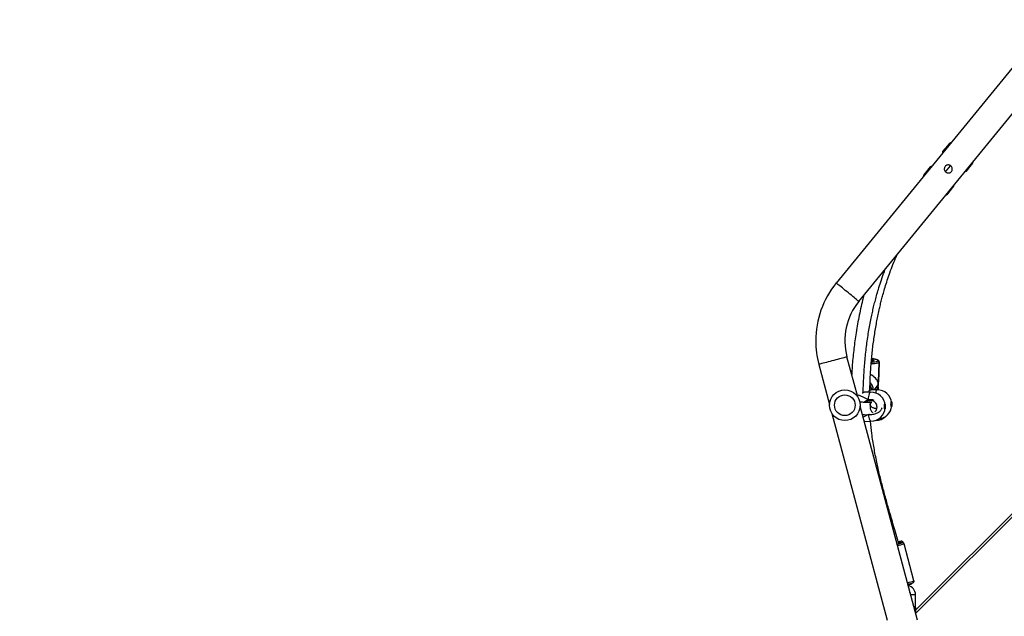
# Model space of a CAD drawing. Units: centimetres. Extents: x -1914 to 1125, y -6932 to -4701.
# Drawn here: x -1171 to -1043, y -6123 to -6045 of the extents above; entities that cross this region are included whole.
import ezdxf

# ---------------------------------------------------------------- set-up
doc = ezdxf.new("R2010")
doc.units = ezdxf.units.CM
doc.layers.add('VP-DIM', color=7, linetype='Continuous')
doc.layers.add('VP-EQ', color=7, linetype='Continuous', true_color=0x8a3492)
doc.dimstyles.new('Strefa', dxfattribs={"dimtxt": 14, "dimasz": 20, "dimexe": 20, "dimexo": 50, "dimgap": 20, "dimtad": 0, "dimdec": 0, "dimzin": 0, "dimdsep": 46, "dimtxsty": 'Standard', "dimcen": 0.09, "dimadec": 0, "dimazin": 0, "dimtfac": 1, "dimtdec": 4, "dimtofl": 0, "dimtmove": 0, "dimatfit": 3, "dimfxl": 70, "dimfxlon": 1, "dimtolj": 1, "dimtzin": 0, "dimarcsym": 0})

# ---------------------------------------------------------------- blocks, each defined once
blk = doc.blocks.new('*D21')
at = {"layer": 'Defpoints', "color": 0}
for p in [(534.06, -4751.27), (-1299.56, -6085.95), (534.06, -6424.59)]:
    blk.add_point(p, dxfattribs=at)
at = {"layer": 'VP-DIM', "color": 0, "lineweight": -2}
for p, q in [((-1299.56, -4851.27), (-1299.56, -4701.27)), ((534.06, -4851.27), (534.06, -4701.27)), ((-1249.56, -4751.27), (-447.38, -4751.27)), ((484.06, -4751.27), (-307.38, -4751.27))]:
    blk.add_line(p, q, dxfattribs=at)
at = {"layer": 'VP-DIM', "color": 0}
for points in [[(-1249.56, -4742.93), (-1249.56, -4759.6), (-1299.56, -4751.27)], [(484.06, -4759.6), (484.06, -4742.93), (534.06, -4751.27)]]:
    blk.add_solid(points, dxfattribs=at)
at = {"layer": 'VP-DIM', "color": 0, "insert": (-377.38, -4751.27), "char_height": 30, "attachment_point": 5}
blk.add_mtext('\\A1;1834', dxfattribs=at)
blk = doc.blocks.new('*D22')
at = {"layer": 'Defpoints', "color": 0}
for p in [(433.46, -4865.06), (-1093.93, -6213.81), (433.46, -6423.5)]:
    blk.add_point(p, dxfattribs=at)
at = {"layer": 'VP-DIM', "color": 0, "lineweight": -2}
for p, q in [((-1093.93, -4965.06), (-1093.93, -4815.06)), ((433.46, -4965.06), (433.46, -4815.06)), ((-1043.93, -4865.06), (-439.3, -4865.06)), ((383.46, -4865.06), (-304.3, -4865.06))]:
    blk.add_line(p, q, dxfattribs=at)
at = {"layer": 'VP-DIM', "color": 0}
for points in [[(-1043.93, -4856.72), (-1043.93, -4873.39), (-1093.93, -4865.06)], [(383.46, -4873.39), (383.46, -4856.72), (433.46, -4865.06)]]:
    blk.add_solid(points, dxfattribs=at)
at = {"layer": 'VP-DIM', "color": 0, "insert": (-371.8, -4865.06), "char_height": 30, "attachment_point": 5}
blk.add_mtext('\\A1;1530', dxfattribs=at)
blk = doc.blocks.new('3245 _')
at = {"color": 7, "linetype": 'Continuous', "lineweight": 25}
for p, q in [((-1037.77, -6046.14), (-1065.05, -6079.54)), ((-1062.1, -6081.94), (-1034.83, -6048.54)), ((-1054.71, -6122.15), (-988.69, -6056.13)), ((-1050.53, -6061.6), (-1051.2, -6062.42)), ((-1051.2, -6062.42), (-1051.23, -6062.62)), ((-1048.1, -6064.95), (-1047.43, -6064.13)), ((-1052.81, -6064.4), (-1053.48, -6065.21)), ((-1052.62, -6064.32), (-1052.81, -6064.4)), ((-1050.8, -6065.06), (-1050.15, -6064.26)), ((-1048.29, -6065.03), (-1048.1, -6064.95)), ((-1049.72, -6066.93), (-1049.68, -6066.73)), ((-1050.38, -6067.74), (-1049.72, -6066.93)), ((-1062.26, -6094.36), (-1063.65, -6089.16)), ((-1059.64, -6089.68), (-1059.64, -6089.68)), ((-1067.32, -6090.14), (-1065.93, -6095.35)), ((-1059.45, -6089.89), (-1059.56, -6092.4)), ((-1059.55, -6092.39), (-1059.45, -6089.88)), ((-1059.54, -6092.43), (-1059.43, -6089.85)), ((-1059.45, -6089.88), (-1059.45, -6089.89)), ((-1059.72, -6093.46), (-1060.5, -6093.47)), ((-1060.5, -6093.47), (-1060.5, -6093.47)), ((-1059.59, -6093.46), (-1059.57, -6092.98)), ((-1059.55, -6092.4), (-1059.55, -6092.39)), ((-1060.58, -6093.75), (-1061.35, -6093.76)), ((-1061.35, -6093.77), (-1061.35, -6093.77)), ((-1054.46, -6123.46), (-1061.93, -6095.57)), ((-1060.71, -6095.08), (-1060.62, -6094.99)), ((-1065.61, -6096.55), (-1058.4, -6123.46)), ((-1059.95, -6097.45), (-1059.92, -6097.45)), ((-1061.41, -6097.54), (-1061.33, -6097.56)), ((-1061.33, -6097.55), (-1061.31, -6097.56)), ((-1061.31, -6097.56), (-1060.54, -6097.55)), ((-1056.32, -6113.38), (-1056.33, -6113.34)), ((-1054.93, -6118.33), (-1056.22, -6113.51)), ((-1055.33, -6120.15), (-1055.33, -6120.22)), ((-1054.73, -6121.95), (-1054.73, -6120.15)), ((-1054.73, -6121.95), (-1054.73, -6122.46)), ((-1054.71, -6122), (-1054.73, -6122)), ((-1054.72, -6122.5), (-1054.71, -6122.5)), ((-1054.71, -6122.3), (-1054.71, -6122)), ((-1054.71, -6122.5), (-1054.71, -6122.3))]:
    blk.add_line(p, q, dxfattribs=at)
at = {"color": 8, "linetype": 'Continuous', "lineweight": 25}
for p, q in [((-988.26, -6056.13), (-1054.7, -6122.57)), ((-1059.43, -6089.85), (-1059.45, -6089.88)), ((-1059.61, -6092.78), (-1060.1, -6093.46)), ((-1060.08, -6093.46), (-1059.61, -6092.82)), ((-1059.6, -6093.46), (-1059.58, -6093.08)), ((-1059.59, -6093.09), (-1059.6, -6093.46)), ((-1060.71, -6096.68), (-1060.82, -6096.67)), ((-1054.73, -6120.15), (-1055.33, -6120.15))]:
    blk.add_line(p, q, dxfattribs=at)
at = {"color": 8, "linetype": 'Continuous', "lineweight": 25, "flags": 128}
for points in [[(-1047.43, -6064.13), (-1047.43, -6064.13), (-1047.46, -6064.12), (-1047.5, -6064.08), (-1047.51, -6064.07)], [(-1053.48, -6065.21), (-1053.48, -6065.21), (-1053.46, -6065.23), (-1053.41, -6065.27), (-1053.4, -6065.28)], [(-1062.1, -6081.94), (-1062.12, -6081.93), (-1062.16, -6081.89), (-1062.22, -6081.84), (-1062.32, -6081.76), (-1062.43, -6081.67), (-1062.57, -6081.56), (-1062.73, -6081.43), (-1062.9, -6081.29), (-1063.08, -6081.14), (-1063.27, -6080.98), (-1063.47, -6080.82), (-1063.67, -6080.65), (-1063.87, -6080.49), (-1064.07, -6080.33), (-1064.25, -6080.18), (-1064.42, -6080.04), (-1064.58, -6079.92), (-1064.72, -6079.8), (-1064.83, -6079.71), (-1064.92, -6079.63), (-1064.99, -6079.58), (-1065.03, -6079.55), (-1065.05, -6079.54), (-1065.05, -6079.54)], [(-1063.65, -6089.16), (-1063.67, -6089.16), (-1063.72, -6089.18), (-1063.8, -6089.2), (-1063.92, -6089.23), (-1064.06, -6089.27), (-1064.24, -6089.31), (-1064.43, -6089.37), (-1064.64, -6089.42), (-1064.87, -6089.49), (-1065.11, -6089.55), (-1065.36, -6089.62), (-1065.61, -6089.68), (-1065.86, -6089.75), (-1066.1, -6089.82), (-1066.33, -6089.88), (-1066.55, -6089.93), (-1066.74, -6089.99), (-1066.91, -6090.03), (-1067.06, -6090.07), (-1067.17, -6090.1), (-1067.25, -6090.12), (-1067.31, -6090.14), (-1067.32, -6090.14), (-1067.32, -6090.14)], [(-1060.48, -6089.84), (-1060.36, -6089.84), (-1060.18, -6089.82), (-1060.01, -6089.8), (-1059.87, -6089.78), (-1059.76, -6089.75), (-1059.69, -6089.72), (-1059.64, -6089.68)], [(-1060.44, -6089.5), (-1060.32, -6089.53), (-1060.23, -6089.56), (-1060.17, -6089.59), (-1060.16, -6089.63), (-1060.18, -6089.66), (-1060.24, -6089.69), (-1060.34, -6089.71), (-1060.46, -6089.73), (-1060.47, -6089.73)], [(-1059.64, -6089.68), (-1059.63, -6089.64), (-1059.65, -6089.6), (-1059.71, -6089.56), (-1059.81, -6089.52), (-1059.93, -6089.48), (-1060.08, -6089.45), (-1060.26, -6089.42), (-1060.44, -6089.39)], [(-1059.45, -6089.89), (-1059.5, -6089.93), (-1059.59, -6089.97), (-1059.72, -6090), (-1059.87, -6090.03), (-1060.06, -6090.05), (-1060.28, -6090.07), (-1060.5, -6090.08)], [(-1059.9, -6093.87), (-1059.9, -6093.86), (-1059.87, -6093.71), (-1059.83, -6093.6), (-1059.79, -6093.52), (-1059.76, -6093.47), (-1059.72, -6093.46)], [(-1062.24, -6094.12), (-1062.26, -6094.22), (-1062.28, -6094.3)], [(-1060.85, -6094.72), (-1060.83, -6094.5), (-1060.8, -6094.31), (-1060.77, -6094.14), (-1060.73, -6093.99), (-1060.7, -6093.88), (-1060.65, -6093.8), (-1060.61, -6093.76), (-1060.58, -6093.75)], [(-1060.54, -6097.55), (-1060.55, -6097.55), (-1060.6, -6097.52), (-1060.64, -6097.46), (-1060.68, -6097.36), (-1060.72, -6097.23), (-1060.76, -6097.07), (-1060.79, -6096.88), (-1060.82, -6096.67)], [(-1059.92, -6097.45), (-1059.92, -6097.45), (-1059.93, -6097.45)], [(-1056.6, -6113.22), (-1056.58, -6113.21), (-1056.58, -6113.2), (-1056.62, -6113.2), (-1056.64, -6113.2)], [(-1056.47, -6113.37), (-1056.47, -6113.36), (-1056.49, -6113.37)]]:
    blk.add_lwpolyline(points, dxfattribs=at)
at = {"color": 7, "linetype": 'Continuous', "lineweight": 25, "flags": 128}
for points in [[(-1052.74, -6064.46), (-1052.78, -6064.43), (-1052.81, -6064.4), (-1052.81, -6064.4)], [(-1049.72, -6066.93), (-1049.72, -6066.93), (-1049.75, -6066.9), (-1049.79, -6066.87)], [(-1058.78, -6095.64), (-1058.78, -6095.53), (-1058.77, -6095.42), (-1058.76, -6095.34), (-1058.74, -6095.3), (-1058.72, -6095.28), (-1058.7, -6095.31), (-1058.68, -6095.37), (-1058.67, -6095.46), (-1058.66, -6095.57), (-1058.66, -6095.68), (-1058.66, -6095.79), (-1058.67, -6095.88), (-1058.69, -6095.95), (-1058.71, -6095.98), (-1058.73, -6095.97), (-1058.75, -6095.93), (-1058.76, -6095.85), (-1058.77, -6095.75), (-1058.78, -6095.64)], [(-1058.73, -6095.29), (-1058.72, -6095.31), (-1058.7, -6095.37), (-1058.69, -6095.46), (-1058.68, -6095.57), (-1058.68, -6095.68), (-1058.68, -6095.79), (-1058.69, -6095.88), (-1058.71, -6095.95), (-1058.72, -6095.98)], [(-1057.92, -6095.36), (-1057.91, -6095.24), (-1057.91, -6095.14), (-1057.9, -6095.06), (-1057.88, -6095.01), (-1057.86, -6094.99), (-1057.84, -6095.02), (-1057.83, -6095.07), (-1057.82, -6095.16), (-1057.81, -6095.27), (-1057.81, -6095.39), (-1057.81, -6095.5), (-1057.82, -6095.59), (-1057.84, -6095.66), (-1057.85, -6095.69), (-1057.87, -6095.68), (-1057.89, -6095.64), (-1057.9, -6095.57), (-1057.91, -6095.47), (-1057.92, -6095.36)], [(-1057.12, -6113.55), (-1057.08, -6113.54), (-1056.99, -6113.52), (-1056.92, -6113.5), (-1056.9, -6113.49), (-1056.9, -6113.49), (-1056.91, -6113.49)], [(-1056.91, -6113.48), (-1056.91, -6113.48), (-1056.9, -6113.48)]]:
    blk.add_lwpolyline(points, dxfattribs=at)
at = {"color": 7, "linetype": 'Continuous', "lineweight": 25}
for radius in [2, 1.35]:
    blk.add_circle((-1063.93, -6095.46), radius, dxfattribs=at)
for centre, radius, start, end in [((-1049.37, -6062.55), 1.5, 119.724, 140.7634), ((-1082.05, -6100.28), 48.84, 50.699, 50.8163), ((-1048.6, -6063.19), 1.5, 320.7634, 341.8029), ((-1052.32, -6066.16), 1.5, 140.7634, 161.8029), ((-1041.39, -6056.66), 10.66, 230.489, 231.0264), ((-1051.54, -6066.8), 1.5, 299.724, 320.7634), ((-1055.83, -6087.06), 11.9, 140.7634, 180), ((-1055.83, -6087.06), 8.1, 140.7634, 195), ((-1055.83, -6087.06), 11.9, 180, 195), ((-1059.65, -6089.88), 0.202, 358.0022, 86.527), ((-1059.65, -6089.88), 0.202, 357.9971, 86.5099), ((-1059.71, -6095.36), 1.9, 6.4169, 90.5265), ((-1061.84, -6092.6), 2.27, 349.2121, 3.7338), ((-1056.72, -6092.93), 2.89, 177.114, 177.8949), ((-1059.61, -6093.07), 0.0309, 316.6793, 331.8563), ((-1059.53, -6092.41), 0.0267, 134.8804, 152.5762), ((-1059.58, -6094.46), 1.29, 191.8411, 198.5519), ((-1060.56, -6095.65), 1.9, 4.8223, 90.6528), ((-1060.56, -6095.65), 1.9, 270.6528, 356.4833), ((-1059.71, -6095.36), 1.9, 275.3724, 354.636), ((-1058.93, -6095.35), 1.11, 342.4087, 18.6352), ((-1059.93, -6095.55), 1.9, 270.4223, 315.6022), ((-1059.02, -6105.92), 7.88, 284.0029, 288.9199), ((-1056.13, -6116.91), 3.75, 97.9336, 102.7229), ((-1057.61, -6110.99), 2.45, 286.1971, 294.4432), ((-1054.79, -6121.42), 8.23, 101.8545, 104.7664), ((-1058.58, -6107.87), 11.28, 284.7286, 288.1508), ((-1058.67, -6106.11), 13, 283.1093, 284.1158), ((-1057.39, -6113.09), 6.04, 286.3543, 289.5363), ((-1055.93, -6120.15), 1.2, 360, 77.1971), ((-1055.93, -6120.15), 0.6, 360, 36.1146)]:
    blk.add_arc(centre, radius, start, end, dxfattribs=at)
at = {"color": 8, "linetype": 'Continuous', "lineweight": 25}
for centre, radius, start, end in [((-1026, -6031.65), 38.72, 230.6837, 230.8317), ((-1074.91, -6097.7), 38.72, 50.6837, 50.8317), ((-1060.52, -6089.98), 0.371, 44.7366, 85.8112), ((-1061.87, -6093.59), 1.43, 12.4382, 31.0812), ((-1061.85, -6093.56), 1.63, 3.4568, 41.6016), ((-1059.9, -6102.64), 11.47, 284.2258, 288.6889), ((-1058.57, -6107.57), 11.37, 284.249, 288.6961)]:
    blk.add_arc(centre, radius, start, end, dxfattribs=at)
at = {"color": 7, "linetype": 'Continuous', "lineweight": 25}
for centre, major_axis, ratio, start_param, end_param in [((-1061.19, -6092.63), (1.57, -0.54), 0.78139, 0.483596, 1.462307), ((-1061.19, -6092.67), (-0.63, -1.8), 0.840275, 1.418172, 1.661496), ((-1058.36, -6095.63), (4.33, -1.84), 0.036599, 3.657588, 4.114409), ((-1058.36, -6095.63), (4.33, -1.84), 0.036599, 3.657588, 4.114409), ((-1058.36, -6095.63), (4.27, 1.95), 0.018832, 2.176807, 2.40547), ((-1058.36, -6095.63), (4.27, 1.95), 0.018832, 2.176807, 2.404377)]:
    blk.add_ellipse(centre, major_axis=major_axis, ratio=ratio, start_param=start_param, end_param=end_param, dxfattribs=at)
for points, knots in [([(-1050.98, -6064.67), (-1050.98, -6064.62), (-1050.96, -6064.5), (-1050.88, -6064.34), (-1050.75, -6064.23), (-1050.59, -6064.16), (-1050.41, -6064.14), (-1050.24, -6064.19), (-1050.09, -6064.29), (-1049.98, -6064.43), (-1049.93, -6064.59), (-1049.93, -6064.77), (-1049.99, -6064.94), (-1050.1, -6065.08), (-1050.25, -6065.17), (-1050.42, -6065.21), (-1050.6, -6065.19), (-1050.76, -6065.11), (-1050.89, -6064.99), (-1050.97, -6064.84), (-1050.98, -6064.73), (-1050.98, -6064.67)], [0, 0, 0, 0, 0.053149, 0.106356, 0.158227, 0.209874, 0.26326, 0.317689, 0.370884, 0.422557, 0.474663, 0.528471, 0.582788, 0.635459, 0.686885, 0.739429, 0.793649, 0.847615, 0.899797, 0.951441, 1, 1, 1, 1]), ([(-1060.68, -6093.53), (-1060.66, -6092.94), (-1060.63, -6091.74), (-1060.5, -6089.94), (-1060.33, -6088.14), (-1060.09, -6086.38), (-1059.8, -6084.68), (-1059.53, -6083.36), (-1059.31, -6082.38), (-1059.14, -6081.72), (-1058.96, -6081.03), (-1058.74, -6080.26), (-1058.47, -6079.39), (-1058.15, -6078.42), (-1057.76, -6077.37), (-1057.42, -6076.49), (-1057.18, -6075.98), (-1057.12, -6075.84)], [0, 0, 0, 0, 0.0985708, 0.1984132, 0.298387, 0.3971989, 0.4921178, 0.5828838, 0.6204901, 0.6573119, 0.6951442, 0.7389395, 0.7889386, 0.8450748, 0.9072739, 0.974034, 1, 1, 1, 1]), ([(-1061.53, -6093.82), (-1061.53, -6093.78), (-1061.53, -6093.08), (-1061.46, -6091.73), (-1061.33, -6089.77), (-1061.12, -6087.83), (-1060.85, -6085.94), (-1060.58, -6084.46), (-1060.35, -6083.38), (-1060.18, -6082.66), (-1060, -6081.94), (-1059.8, -6081.17), (-1059.55, -6080.32), (-1059.25, -6079.34), (-1058.95, -6078.47), (-1058.74, -6077.93), (-1058.67, -6077.74)], [0, 0, 0, 0, 0.008391, 0.127787, 0.24762, 0.367527, 0.484406, 0.595995, 0.642156, 0.687304, 0.731433, 0.777592, 0.831712, 0.893868, 0.963967, 1, 1, 1, 1]), ([(-1061.44, -6081.13), (-1061.5, -6081.35), (-1061.75, -6082.3), (-1062.13, -6084.02), (-1062.52, -6086.21), (-1062.79, -6088.34), (-1062.96, -6090.07), (-1063.02, -6091.11), (-1063.04, -6091.46)], [0, 0, 0, 0, 0.064204, 0.282451, 0.503536, 0.70109, 0.898303, 1, 1, 1, 1]), ([(-1060.24, -6089.68), (-1060.24, -6089.68), (-1060.24, -6089.67), (-1060.26, -6089.69), (-1060.3, -6089.7), (-1060.38, -6089.71), (-1060.44, -6089.72), (-1060.47, -6089.73)], [0, 0, 0, 0, 0.069295, 0.259961, 0.488311, 0.74998, 1, 1, 1, 1]), ([(-1059.44, -6089.85), (-1059.44, -6089.85), (-1059.43, -6089.81), (-1059.45, -6089.75), (-1059.49, -6089.69), (-1059.54, -6089.63), (-1059.6, -6089.59), (-1059.69, -6089.55), (-1059.82, -6089.5), (-1059.97, -6089.46), (-1060.14, -6089.43), (-1060.3, -6089.4), (-1060.4, -6089.39), (-1060.44, -6089.39)], [0, 0, 0, 0, 0.013291, 0.081975, 0.147318, 0.217176, 0.301614, 0.416873, 0.545906, 0.681577, 0.809869, 0.934982, 1, 1, 1, 1]), ([(-1060.5, -6093.47), (-1060.5, -6093.47), (-1060.51, -6093.47), (-1060.53, -6093.47), (-1060.56, -6093.48), (-1060.61, -6093.51), (-1060.67, -6093.53), (-1060.72, -6093.55), (-1060.73, -6093.56)], [0, 0, 0, 0, 0.018389, 0.114397, 0.29622, 0.605211, 0.930672, 1, 1, 1, 1]), ([(-1060.28, -6093.46), (-1060.31, -6093.44), (-1060.37, -6093.38), (-1060.46, -6093.3), (-1060.55, -6093.22), (-1060.61, -6093.16), (-1060.65, -6093.12), (-1060.66, -6093.11), (-1060.66, -6093.11)], [0, 0, 0, 0, 0.183195, 0.417902, 0.656771, 0.878929, 0.968841, 1, 1, 1, 1]), ([(-1059.61, -6092.82), (-1059.61, -6092.86), (-1059.62, -6092.93), (-1059.62, -6092.99), (-1059.63, -6093.02), (-1059.63, -6093.03)], [0, 0, 0, 0, 0.4566885, 0.9131311, 1, 1, 1, 1]), ([(-1059.63, -6093.03), (-1059.62, -6093.04), (-1059.61, -6093.07), (-1059.6, -6093.09), (-1059.59, -6093.09), (-1059.59, -6093.09)], [0, 0, 0, 0, 0.239317, 0.793461, 1, 1, 1, 1]), ([(-1059.6, -6092.54), (-1059.61, -6092.55), (-1059.61, -6092.59), (-1059.61, -6092.67), (-1059.61, -6092.75), (-1059.61, -6092.78)], [0, 0, 0, 0, 0.137497, 0.603427, 1, 1, 1, 1]), ([(-1059.56, -6092.4), (-1059.56, -6092.41), (-1059.57, -6092.44), (-1059.59, -6092.5), (-1059.6, -6092.53), (-1059.6, -6092.54)], [0, 0, 0, 0, 0.456641, 0.913094, 1, 1, 1, 1]), ([(-1059.58, -6093.08), (-1059.58, -6093.07), (-1059.57, -6093.05), (-1059.57, -6092.96), (-1059.57, -6092.86), (-1059.56, -6092.74), (-1059.56, -6092.63), (-1059.55, -6092.52), (-1059.54, -6092.44), (-1059.54, -6092.42), (-1059.54, -6092.4)], [0, 0, 0, 0, 0.124215, 0.248355, 0.374169, 0.500912, 0.625681, 0.748837, 0.873367, 1, 1, 1, 1]), ([(-1061.35, -6093.76), (-1061.36, -6093.76), (-1061.38, -6093.77), (-1061.41, -6093.78), (-1061.47, -6093.8), (-1061.54, -6093.83), (-1061.58, -6093.85), (-1061.59, -6093.85)], [0, 0, 0, 0, 0.092552, 0.288516, 0.611017, 0.948807, 1, 1, 1, 1]), ([(-1060.81, -6094.87), (-1060.82, -6094.87), (-1060.94, -6094.9), (-1061.08, -6094.96), (-1061.18, -6095.07), (-1061.2, -6095.09)], [0, 0, 0, 0, 0.086203, 0.753548, 1, 1, 1, 1]), ([(-1060.81, -6094.87), (-1060.81, -6094.87), (-1060.82, -6094.86), (-1060.82, -6094.85), (-1060.83, -6094.82), (-1060.84, -6094.79), (-1060.85, -6094.76), (-1060.85, -6094.74), (-1060.85, -6094.72), (-1060.85, -6094.72)], [0, 0, 0, 0, 0.161784, 0.323496, 0.483677, 0.642172, 0.800581, 0.960403, 1, 1, 1, 1]), ([(-1060.85, -6094.72), (-1060.85, -6094.73), (-1060.85, -6094.75), (-1060.84, -6094.79), (-1060.83, -6094.82), (-1060.83, -6094.84), (-1060.82, -6094.86), (-1060.81, -6094.87), (-1060.81, -6094.87), (-1060.81, -6094.87)], [0, 0, 0, 0, 0.161687, 0.323444, 0.483693, 0.642422, 0.800722, 0.960325, 1, 1, 1, 1]), ([(-1060.02, -6096.31), (-1059.96, -6096.25), (-1059.84, -6096.13), (-1059.74, -6095.87), (-1059.73, -6095.59), (-1059.81, -6095.31), (-1059.98, -6095.07), (-1060.23, -6094.9), (-1060.52, -6094.82), (-1060.71, -6094.85), (-1060.81, -6094.87)], [0, 0, 0, 0, 0.103086, 0.228584, 0.354414, 0.481583, 0.610338, 0.740111, 0.870039, 1, 1, 1, 1]), ([(-1059.76, -6095.87), (-1059.77, -6095.87), (-1059.84, -6095.89), (-1059.94, -6095.89), (-1060.07, -6095.87), (-1060.18, -6095.84), (-1060.33, -6095.78), (-1060.47, -6095.67), (-1060.57, -6095.55), (-1060.62, -6095.46), (-1060.64, -6095.41), (-1060.64, -6095.39), (-1060.65, -6095.38), (-1060.64, -6095.36), (-1060.64, -6095.35), (-1060.63, -6095.33), (-1060.62, -6095.31), (-1060.61, -6095.29), (-1060.6, -6095.27), (-1060.58, -6095.23), (-1060.56, -6095.19), (-1060.52, -6095.15), (-1060.48, -6095.1), (-1060.45, -6095.07), (-1060.43, -6095.05), (-1060.42, -6095.04), (-1060.42, -6095.04), (-1060.44, -6095.04), (-1060.48, -6095.05), (-1060.52, -6095.06), (-1060.58, -6095.07), (-1060.64, -6095.07), (-1060.71, -6095.08), (-1060.78, -6095.09), (-1060.87, -6095.09), (-1060.98, -6095.09), (-1061.11, -6095.09), (-1061.28, -6095.09), (-1061.5, -6095.09), (-1061.74, -6095.07), (-1061.9, -6095.06), (-1061.97, -6095.05)], [0, 0, 0, 0, 0.0036258, 0.0124664, 0.0191224, 0.0294654, 0.0406524, 0.0659093, 0.0954864, 0.125411, 0.1592958, 0.1955367, 0.2291675, 0.259881, 0.2955628, 0.3260253, 0.3512788, 0.3619823, 0.3722051, 0.3863541, 0.4050188, 0.4280549, 0.4554026, 0.4914913, 0.5269733, 0.5596939, 0.5873684, 0.6119026, 0.6321187, 0.6525459, 0.6733633, 0.6945719, 0.7161757, 0.7369076, 0.7590824, 0.7853198, 0.8157579, 0.8504228, 0.9006884, 0.9578614, 1, 1, 1, 1]), ([(-1061.64, -6096.68), (-1061.56, -6096.68), (-1061.4, -6096.69), (-1061.16, -6096.69), (-1060.91, -6096.69), (-1060.65, -6096.68), (-1060.39, -6096.66), (-1060.14, -6096.62), (-1059.91, -6096.56), (-1059.7, -6096.48), (-1059.53, -6096.38), (-1059.4, -6096.28), (-1059.27, -6096.16), (-1059.19, -6096.04), (-1059.12, -6095.91), (-1059.09, -6095.82), (-1059.08, -6095.78)], [0, 0, 0, 0, 0.077214, 0.159362, 0.242783, 0.330395, 0.42221, 0.518145, 0.610791, 0.683945, 0.750731, 0.803998, 0.847302, 0.894978, 0.948302, 1, 1, 1, 1]), ([(-1060.66, -6095.07), (-1060.66, -6095.09), (-1060.65, -6095.14), (-1060.65, -6095.27), (-1060.65, -6095.41), (-1060.64, -6095.54), (-1060.64, -6095.64), (-1060.64, -6095.67), (-1060.64, -6095.68)], [0, 0, 0, 0, 0.166621, 0.333486, 0.500438, 0.667282, 0.833839, 1, 1, 1, 1]), ([(-1060.64, -6095.62), (-1060.64, -6095.69), (-1060.65, -6095.82), (-1060.6, -6096.03), (-1060.51, -6096.2), (-1060.41, -6096.32), (-1060.34, -6096.37), (-1060.32, -6096.39)], [0, 0, 0, 0, 0.281028, 0.532353, 0.75255, 0.940037, 1, 1, 1, 1]), ([(-1056.9, -6113.49), (-1056.95, -6113.3), (-1057.12, -6112.7), (-1057.41, -6111.74), (-1057.73, -6110.64), (-1058.02, -6109.64), (-1058.29, -6108.73), (-1058.53, -6107.86), (-1058.76, -6107.03), (-1058.98, -6106.2), (-1059.19, -6105.38), (-1059.4, -6104.55), (-1059.59, -6103.71), (-1059.85, -6102.54), (-1060.14, -6101.02), (-1060.42, -6099.25), (-1060.53, -6098.09), (-1060.57, -6097.55)], [0, 0, 0, 0, 0.03661, 0.113313, 0.182778, 0.246412, 0.304216, 0.356197, 0.410574, 0.461988, 0.51378, 0.56594, 0.618459, 0.671327, 0.785772, 0.90084, 1, 1, 1, 1]), ([(-1056.33, -6113.35), (-1056.33, -6113.34), (-1056.34, -6113.31), (-1056.37, -6113.26), (-1056.42, -6113.22), (-1056.46, -6113.2), (-1056.5, -6113.19), (-1056.54, -6113.19), (-1056.57, -6113.19), (-1056.6, -6113.19), (-1056.61, -6113.19)], [0, 0, 0, 0, 0.039767, 0.178724, 0.29326, 0.397457, 0.501023, 0.628346, 0.807298, 1, 1, 1, 1]), ([(-1056.22, -6113.51), (-1056.22, -6113.5), (-1056.23, -6113.47), (-1056.26, -6113.43), (-1056.3, -6113.39), (-1056.34, -6113.37), (-1056.38, -6113.36), (-1056.41, -6113.36), (-1056.43, -6113.36), (-1056.45, -6113.36), (-1056.46, -6113.36), (-1056.47, -6113.36), (-1056.47, -6113.36)], [0, 0, 0, 0, 0.043512, 0.203821, 0.332214, 0.441089, 0.533547, 0.608328, 0.678783, 0.778151, 0.962336, 1, 1, 1, 1]), ([(-1055.35, -6118.77), (-1055.33, -6118.77), (-1055.31, -6118.76), (-1055.28, -6118.74), (-1055.24, -6118.72), (-1055.2, -6118.68), (-1055.18, -6118.64), (-1055.18, -6118.62), (-1055.18, -6118.62)], [0, 0, 0, 0, 0.3353, 0.548406, 0.718544, 0.84025, 0.986564, 1, 1, 1, 1]), ([(-1055.04, -6118.57), (-1055.04, -6118.57), (-1055.03, -6118.57), (-1055.02, -6118.56), (-1054.99, -6118.54), (-1054.96, -6118.51), (-1054.93, -6118.46), (-1054.91, -6118.39), (-1054.92, -6118.35), (-1054.93, -6118.34)], [0, 0, 0, 0, 0.0202838, 0.1571313, 0.2793004, 0.4344538, 0.6218635, 0.8353145, 1, 1, 1, 1])]:
    blk.add_open_spline(points, degree=3, knots=knots, dxfattribs=at)
at = {"color": 8, "linetype": 'Continuous', "lineweight": 25}
for points, knots in [([(-1060.5, -6093.47), (-1060.5, -6093.47), (-1060.5, -6093.46), (-1060.59, -6093.5), (-1060.7, -6093.56), (-1060.8, -6093.6), (-1060.82, -6093.61)], [0, 0, 0, 0, 0.088938, 0.49264, 0.892291, 1, 1, 1, 1]), ([(-1061.35, -6093.77), (-1061.35, -6093.76), (-1061.35, -6093.76), (-1061.44, -6093.79), (-1061.56, -6093.85), (-1061.66, -6093.89), (-1061.68, -6093.89)], [0, 0, 0, 0, 0.056372, 0.4744756, 0.8884301, 1, 1, 1, 1]), ([(-1061.38, -6095.09), (-1061.33, -6095.02), (-1061.23, -6094.91), (-1061.06, -6094.8), (-1060.93, -6094.74), (-1060.86, -6094.72), (-1060.85, -6094.72)], [0, 0, 0, 0, 0.40805, 0.670654, 0.932787, 1, 1, 1, 1]), ([(-1060.85, -6094.72), (-1060.74, -6094.71), (-1060.51, -6094.68), (-1060.26, -6094.72), (-1060.15, -6094.8), (-1060.14, -6094.8)], [0, 0, 0, 0, 0.473523, 0.94702, 1, 1, 1, 1]), ([(-1061.41, -6097.54), (-1061.4, -6097.54), (-1061.36, -6097.55), (-1061.34, -6097.55), (-1061.33, -6097.55)], [0, 0, 0, 0, 0.124499, 1, 1, 1, 1]), ([(-1054.94, -6121.68), (-1054.91, -6121.69), (-1054.85, -6121.71), (-1054.79, -6121.76), (-1054.74, -6121.83), (-1054.73, -6121.89), (-1054.73, -6121.94), (-1054.73, -6121.95), (-1054.73, -6121.95)], [0, 0, 0, 0, 0.19708, 0.408836, 0.649773, 0.934592, 0.997239, 1, 1, 1, 1]), ([(-1054.73, -6121.95), (-1054.73, -6121.95), (-1054.73, -6121.94), (-1054.73, -6121.91), (-1054.74, -6121.86), (-1054.79, -6121.81), (-1054.85, -6121.78), (-1054.9, -6121.77), (-1054.92, -6121.77)], [0, 0, 0, 0, 0.002955, 0.070692, 0.371888, 0.624593, 0.848812, 1, 1, 1, 1])]:
    blk.add_open_spline(points, degree=3, knots=knots, dxfattribs=at)
blk = doc.blocks.new('3245 2D_')
at = {"layer": 'VP-EQ', "color": 0}
blk.add_blockref('3245 _', (0, 0), dxfattribs=at)

msp = doc.modelspace()

# ---------------------------------------------------------------- block references
at = {"layer": 'VP-EQ', "color": 0}
msp.add_blockref('3245 2D_', (0, 0), dxfattribs=at)

# ---------------------------------------------------------------- dimensions: what is measured, and where the dimension line sits
at = {"layer": 'VP-DIM', "color": 0}
dim = msp.add_linear_dim(base=(534.06, -4751.27), p1=(-1299.56, -6085.95), p2=(534.06, -6424.59), dimstyle='Strefa', override={"dimtxt": 30, "dimasz": 50, "dimexe": 50, "dimexo": 80, "dimfxl": 100}, dxfattribs=at)
dim.commit()
dim.dimension.update_dxf_attribs({"geometry": '*D21', "text_midpoint": (-377.38, -4751.27), "dimtype": 160})
dim = msp.add_linear_dim(base=(433.46, -4865.06), p1=(-1093.93, -6213.81), p2=(433.46, -6423.5), text='1530', dimstyle='Strefa', override={"dimtxt": 30, "dimasz": 50, "dimexe": 50, "dimexo": 80, "dimfxl": 100}, dxfattribs=at)
dim.commit()
dim.dimension.update_dxf_attribs({"geometry": '*D22', "text_midpoint": (-371.8, -4865.06), "dimtype": 160})

doc.saveas('drawing.dxf')
